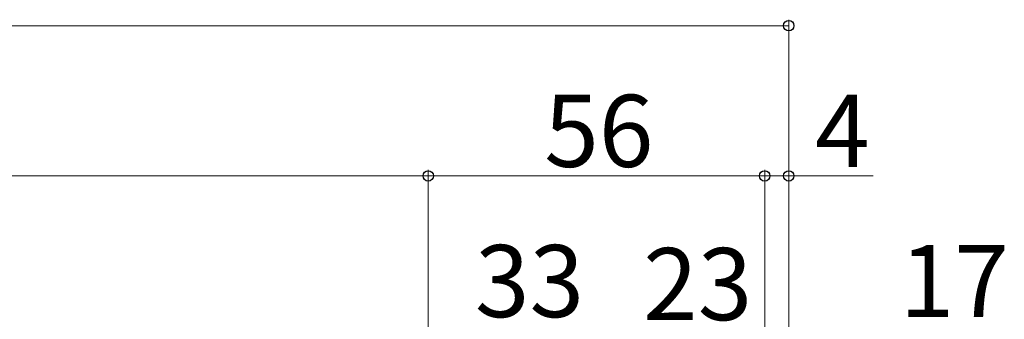
# Model space of a CAD drawing. Extents: x 0 to 1401, y 0 to 2100.
# Drawn here: x 850 to 1014, y 696 to 746 of the extents above; entities that cross this region are included whole.
import ezdxf

# ---------------------------------------------------------------- set-up
doc = ezdxf.new("R2010")
doc.units = 0
doc.layers.add('YKK_D', color=6, linetype='CONTINUOUS', lineweight=13)
doc.styles.add('text-b', font='txt')

msp = doc.modelspace()

# ---------------------------------------------------------------- linework, layer by layer
at = {"layer": 'YKK_D', "ltscale": 1.5}
for p, q in [((978.24, 668.47), (978.24, 746)), ((362.24, 745), (978.24, 745)), ((422.24, 720), (918.24, 720)), ((918.24, 623.5), (918.24, 721)), ((918.24, 623.5), (918.24, 721)), ((918.24, 720), (974.24, 720)), ((974.24, 623), (974.24, 721)), ((974.24, 623), (974.24, 721)), ((974.24, 720), (978.24, 720)), ((978.24, 668.46), (978.24, 721)), ((978.24, 720), (992.31, 720))]:
    msp.add_line(p, q, dxfattribs=at)
at = {"layer": 'YKK_D', "linetype": 'ByBlock', "lineweight": -2}
for centre in [(978.24, 745), (918.24, 720), (918.24, 720), (974.24, 720), (974.24, 720), (978.24, 720)]:
    msp.add_circle(centre, 0.875, dxfattribs=at)

# ---------------------------------------------------------------- texts
at = {"layer": 'YKK_D', "style": 'text-b'}
for s, p in [('56', (937.55, 721.5)), ('4', (982.63, 721.5)), ('33', (926.01, 696.5)), ('23', (954.01, 696)), ('17', (996.72, 696.5))]:
    msp.add_text(s, height=12, dxfattribs=at).set_placement(p)

doc.saveas('drawing.dxf')
